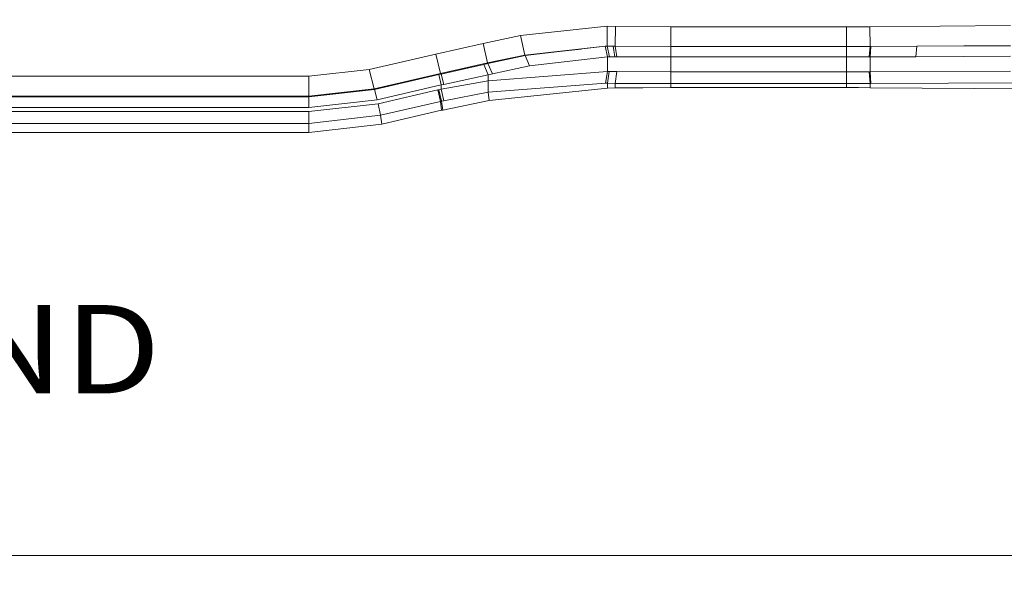
# Model space of a CAD drawing. Units: millimetres. Extents: x -1517 to 1525, y -230 to 3492.
# Drawn here: x 9 to 566, y 375 to 693 of the extents above; entities that cross this region are included whole.
import ezdxf

# ---------------------------------------------------------------- set-up
doc = ezdxf.new("R2010")
doc.units = ezdxf.units.MM
doc.layers.add('1', color=7, linetype='Continuous', true_color=0xffffff)
doc.styles.add('blockfont', font='simplex.shx')
doc.dimstyles.get("Standard").update_dxf_attribs({"dimtxt": 0.18, "dimasz": 0.18, "dimexe": 0.18, "dimexo": 0.0625, "dimgap": 0.09, "dimtad": 0, "dimtih": 1, "dimtoh": 1, "dimdec": 4, "dimzin": 0, "dimdsep": 46, "dimtxsty": 'Standard', "dimcen": 0.09, "dimadec": 0, "dimazin": 0, "dimtfac": 1, "dimtdec": 4, "dimtofl": 0, "dimtmove": 0, "dimatfit": 3, "dimfxl": 1, "dimtolj": 1, "dimtzin": 0, "dimarcsym": 0})

# ---------------------------------------------------------------- blocks, each defined once
blk = doc.blocks.new('_U0')
at = {"layer": '1', "color": 18, "lineweight": 35}
for p, q in [((-887, 1400), (-887, 217.43985)), ((885, 1400), (885, 217.43985)), ((-887, 219.43985), (-262.291667, 219.43985)), ((885, 219.43985), (260.291667, 219.43985))]:
    blk.add_line(p, q, dxfattribs=at)
at = {"layer": '1', "color": 18, "lineweight": 13}
for p, q in [((27.125, 266.31485), (2.125, 266.31485)), ((2.125, 266.31485), (2.125, 172.56485)), ((258.791667, 266.31485), (233.791667, 266.31485)), ((258.791667, 172.56485), (258.791667, 266.31485)), ((2.125, 172.56485), (27.125, 172.56485)), ((233.791667, 172.56485), (258.791667, 172.56485))]:
    blk.add_line(p, q, dxfattribs=at)
at = {"layer": '1', "color": 18, "lineweight": 70}
for points in [[(-887, 219.43985), (-837.000049, 232.837309), (-836.999951, 206.04239)], [(885, 219.43985), (835.000049, 206.04239), (834.999951, 232.837309)]]:
    blk.add_solid(points, dxfattribs=at)
at = {"layer": '1', "color": 18, "linetype": 'Continuous', "lineweight": 13, "char_height": 50, "attachment_point": 7, "line_spacing_factor": 0.903614, "style": 'blockfont'}
for s, insert in [('\\W1.3321;69.8', (-258.141667, 180.544017)), ('\\W1.1591;1772', (26.65, 180.544017))]:
    blk.add_mtext(s, dxfattribs=dict(at, insert=insert))
blk = doc.blocks.new('_U1')
at = {"layer": '1', "color": 18, "lineweight": 35}
for p, q in [((-1160.617888, 1173.163999), (-1160.617888, -82.56015)), ((1160.274923, 1169.01039), (1160.274923, -82.56015)), ((-1160.617888, -80.56015), (-261.463149, -80.56015)), ((1160.274923, -80.56015), (261.120184, -80.56015))]:
    blk.add_line(p, q, dxfattribs=at)
at = {"layer": '1', "color": 18, "lineweight": 13}
for p, q in [((27.953517, -33.68515), (2.953517, -33.68515)), ((2.953517, -33.68515), (2.953517, -127.43515)), ((259.620184, -33.68515), (234.620184, -33.68515)), ((259.620184, -127.43515), (259.620184, -33.68515)), ((2.953517, -127.43515), (27.953517, -127.43515)), ((234.620184, -127.43515), (259.620184, -127.43515))]:
    blk.add_line(p, q, dxfattribs=at)
at = {"layer": '1', "color": 18, "lineweight": 70}
for points in [[(-1160.617888, -80.56015), (-1110.617937, -67.162691), (-1110.617839, -93.95761)], [(1160.274923, -80.56015), (1110.274972, -93.95761), (1110.274874, -67.162691)]]:
    blk.add_solid(points, dxfattribs=at)
at = {"layer": '1', "color": 18, "linetype": 'Continuous', "lineweight": 13, "char_height": 50, "attachment_point": 7, "line_spacing_factor": 0.903614, "style": 'blockfont'}
for s, insert in [('\\W1.3125;91.4', (-257.313149, -119.455983)), ('\\W1.2570;2321', (27.478517, -119.455983))]:
    blk.add_mtext(s, dxfattribs=dict(at, insert=insert))

msp = doc.modelspace()

# ---------------------------------------------------------------- linework, layer by layer
at = {"layer": '1', "color": 18, "linetype": 'Continuous', "lineweight": 13}
for p, q in [((341.655999, 688.945074), (292.48631, 683.693368)), ((341.655999, 688.945074), (341.687858, 677.680869)), ((346.287847, 688.917179), (341.655999, 688.945074)), ((346.287847, 688.917179), (346.111685, 677.657802)), ((377.704203, 688.687463), (346.287847, 688.917179)), ((377.704203, 688.687463), (377.704173, 677.609403)), ((477.104187, 688.687463), (377.704203, 688.687463)), ((490.347683, 688.735743), (477.104187, 688.687463)), ((477.104187, 677.609403), (477.104187, 688.687463)), ((569.853196, 689.316245), (490.347683, 688.735743)), ((490.347683, 688.735743), (490.433544, 677.59927)), ((292.48631, 683.693368), (271.353245, 679.187675)), ((294.983894, 672.692437), (292.48631, 683.693368)), ((271.353245, 679.187675), (244.581163, 673.247356)), ((271.353245, 679.187675), (273.850411, 668.186624)), ((340.443969, 677.652915), (294.983894, 672.692437)), ((326.824866, 676.093359), (294.983894, 672.692437)), ((340.443969, 677.652915), (295.167029, 672.468145)), ((341.687858, 677.680869), (340.443969, 677.652915)), ((341.688842, 677.66567), (340.443969, 677.652915)), ((341.698915, 671.685417), (340.443969, 677.652915)), ((341.688842, 677.66567), (341.687858, 677.680869)), ((345.018119, 677.667935), (341.687858, 677.680869)), ((345.018119, 677.667935), (341.688842, 677.66567)), ((342.869848, 671.69847), (341.688842, 677.66567)), ((345.564842, 677.662868), (345.018119, 677.667935)), ((345.422685, 675.237615), (345.018119, 677.667935)), ((345.422685, 675.237615), (345.78225, 673.0779)), ((346.111685, 677.657802), (345.564842, 677.662868)), ((346.111685, 677.657802), (346.487105, 675.254364)), ((377.704173, 677.609403), (346.111685, 677.657802)), ((346.487105, 675.254364), (346.826464, 673.081954)), ((377.704173, 677.609403), (377.704203, 671.747227)), ((477.104187, 677.609403), (377.704173, 677.609403)), ((477.104187, 677.609403), (477.104157, 671.747227)), ((490.433544, 677.59927), (477.104187, 677.609403)), ((490.433544, 677.59927), (489.968419, 671.704907)), ((490.918726, 677.598913), (490.433544, 677.59927)), ((490.435123, 671.702404), (490.918726, 677.598913)), ((516.899943, 677.665014), (490.918726, 677.598913)), ((516.899943, 677.665014), (516.417146, 671.703179)), ((569.85324, 678.051644), (516.899943, 677.665014)), ((569.853241, 677.934936), (516.899943, 677.665014)), ((244.581163, 673.247356), (206.923038, 664.569457)), ((247.270316, 662.288923), (244.581163, 673.247356)), ((294.983894, 672.692437), (273.850411, 668.186624)), ((295.167029, 672.468145), (274.113417, 667.864282)), ((294.983894, 672.692437), (295.167029, 672.468145)), ((295.167029, 672.468145), (297.691941, 666.639824)), ((341.698915, 671.685417), (297.691941, 666.639824)), ((342.869848, 671.69847), (341.698915, 671.685417)), ((341.698915, 663.354595), (341.698915, 671.685417)), ((346.011251, 671.702166), (342.869848, 671.69847)), ((345.78225, 673.0779), (346.011251, 671.702166)), ((346.527249, 671.698411), (346.011251, 671.702166)), ((347.043157, 671.694655), (346.527249, 671.698411)), ((346.826464, 673.081954), (347.043157, 671.694655)), ((377.704203, 671.747227), (347.043157, 671.694655)), ((377.704203, 671.747227), (377.704203, 663.188)), ((477.104157, 671.747227), (377.704203, 671.747227)), ((477.104157, 671.747227), (477.104157, 663.188)), ((489.968419, 671.704907), (477.104157, 671.747227)), ((490.435123, 671.702404), (489.968419, 671.704907)), ((516.417146, 671.703179), (490.435123, 671.702404)), ((490.435123, 663.220186), (490.435123, 671.702404)), ((569.853226, 671.975562), (516.417146, 671.703179)), ((206.923038, 664.569457), (172.704175, 660.677989)), ((209.612176, 653.611023), (206.923038, 664.569457)), ((247.270316, 662.288923), (260.620475, 665.251095)), ((247.589946, 661.897142), (260.911226, 664.901454)), ((273.850411, 668.186624), (260.620475, 665.251095)), ((271.700025, 667.334635), (260.911226, 664.901454)), ((274.113417, 667.864282), (271.700025, 667.334635)), ((274.234384, 661.508341), (271.700025, 667.334635)), ((274.113417, 667.864282), (273.850411, 668.186624)), ((274.113417, 667.864282), (276.63818, 662.035902)), ((341.698915, 663.354595), (274.234504, 658.18109)), ((297.691941, 666.639824), (276.63818, 662.035902)), ((341.698915, 663.354595), (340.68054, 656.696815)), ((342.703581, 663.354774), (341.698915, 663.354595)), ((342.703581, 663.354774), (341.704071, 656.696219)), ((347.043157, 663.332899), (342.703581, 663.354774)), ((347.043157, 663.332899), (346.111745, 656.671185)), ((377.704203, 663.188), (347.043157, 663.332899)), ((569.853189, 663.62501), (490.435123, 663.220186)), ((172.704175, 660.677989), (-172.69583, 660.677989)), ((172.704175, 649.413724), (172.704175, 660.677989)), ((247.270316, 662.288923), (209.612176, 653.611023)), ((246.281162, 661.595364), (209.93197, 653.219063)), ((247.589946, 661.897142), (246.281162, 661.595364)), ((247.704178, 655.796487), (246.281162, 661.595364)), ((247.270316, 662.288923), (247.589946, 661.897142)), ((247.589946, 661.897142), (249.075159, 656.098266)), ((274.234504, 658.18109), (247.704118, 653.372486)), ((274.234384, 661.508341), (249.075159, 656.098266)), ((276.63818, 662.035902), (274.234384, 661.508341)), ((274.234504, 658.18109), (274.234384, 661.508341)), ((274.315566, 651.645441), (274.234504, 658.18109)), ((377.704203, 663.188), (377.704173, 656.520565)), ((477.104157, 663.188), (377.704203, 663.188)), ((489.970744, 663.219113), (477.104157, 663.188)), ((477.104157, 663.188), (477.104187, 656.520565)), ((490.435123, 663.220186), (489.970744, 663.219113)), ((490.435123, 656.551857), (489.970744, 663.219113)), ((490.435123, 663.220186), (490.917921, 656.554241)), ((209.612176, 653.611023), (172.704175, 649.413724)), ((209.93197, 653.219063), (172.704175, 648.985405)), ((209.93197, 653.219063), (209.612176, 653.611023)), ((211.354971, 647.420247), (209.93197, 653.219063)), ((247.704178, 655.796487), (211.354971, 647.420247)), ((245.816782, 652.941365), (211.886436, 645.122488)), ((246.402904, 653.076012), (245.816782, 652.941365)), ((245.816782, 652.941365), (247.239783, 646.435697)), ((247.704118, 653.372486), (246.402904, 653.076012)), ((247.817591, 646.568437), (246.402904, 653.076012)), ((247.704118, 653.372486), (247.704178, 655.796487)), ((247.704118, 653.372486), (249.105185, 646.861811)), ((249.075159, 656.098266), (247.704178, 655.796487)), ((340.68054, 656.696815), (274.315566, 651.645441)), ((341.720343, 653.943439), (274.769723, 646.973927)), ((341.704071, 656.696219), (340.68054, 656.696815)), ((341.704071, 656.696219), (341.720343, 653.943439)), ((346.111745, 656.671185), (341.704071, 656.696219)), ((346.134633, 654.035349), (341.720343, 653.943439)), ((346.111745, 656.671185), (346.134633, 654.035349)), ((361.75862, 656.59656), (346.111745, 656.671185)), ((361.758262, 654.149492), (346.134633, 654.035349)), ((377.704173, 654.266019), (361.758262, 654.149492)), ((377.704173, 656.520565), (361.75862, 656.59656)), ((377.704173, 656.520565), (377.704173, 654.266019)), ((477.104187, 656.520565), (377.704173, 656.520565)), ((477.104187, 654.266019), (377.704173, 654.266019)), ((483.815402, 656.5363), (477.104187, 656.520565)), ((477.104187, 654.266019), (477.104187, 656.520565)), ((477.104187, 654.266019), (483.815402, 654.241521)), ((490.435123, 656.551857), (483.815402, 656.5363)), ((490.435123, 654.217381), (483.815402, 654.241521)), ((490.917921, 656.554241), (490.435123, 656.551857)), ((490.435123, 654.217381), (490.435123, 656.551857)), ((604.739606, 653.382857), (490.435123, 654.217381)), ((604.739606, 657.134433), (490.917921, 656.554241)), ((172.704175, 649.413724), (-172.69583, 649.413724)), ((172.704175, 648.985405), (-172.69583, 648.985405)), ((172.704175, 648.985405), (172.704175, 649.413724)), ((172.704175, 643.024702), (172.704175, 648.985405)), ((211.354971, 647.420247), (172.704175, 643.024702)), ((247.817591, 646.568437), (247.239783, 646.435697)), ((249.105185, 646.861811), (247.817591, 646.568437)), ((248.486802, 641.571958), (247.817591, 646.568437)), ((274.769723, 646.973927), (248.486802, 641.571958)), ((274.315566, 651.645441), (249.105185, 646.861811)), ((274.769723, 646.973927), (274.315566, 651.645441)), ((172.704175, 643.024702), (-172.69583, 643.024702)), ((211.886436, 645.122488), (172.704175, 640.666504)), ((211.886436, 645.122488), (213.309437, 638.616819)), ((247.239783, 646.435697), (213.309437, 638.616819)), ((247.912943, 641.440113), (213.982597, 633.621235)), ((247.239783, 646.435697), (247.912943, 641.440113)), ((248.486802, 641.571958), (247.912943, 641.440113)), ((172.704175, 640.666504), (-172.69583, 640.666504)), ((172.704175, 633.999009), (172.704175, 640.666504)), ((213.309437, 638.616819), (172.704175, 633.999009)), ((213.309437, 638.616819), (213.982597, 633.621235)), ((172.704175, 633.999009), (-172.69583, 633.999009)), ((172.704175, 628.926892), (172.704175, 633.999009)), ((213.982597, 633.621235), (172.704175, 628.926892)), ((172.704175, 628.926892), (-172.695816, 628.926892)), ((-998.073995, 389.43985), (998.073995, 389.43985))]:
    msp.add_line(p, q, dxfattribs=at)

# ---------------------------------------------------------------- texts
at = {"layer": '1', "color": 18, "linetype": 'Continuous', "lineweight": 13, "insert": (-244.809553, 405.876348), "char_height": 50, "attachment_point": 7, "line_spacing_factor": 0.903614, "style": 'blockfont'}
msp.add_mtext('\\W1.1653;GROUND LINE', dxfattribs=at)

# ---------------------------------------------------------------- dimensions: what is measured, and where the dimension line sits
at = {"layer": '1', "color": 18, "linetype": 'Continuous', "lineweight": 13}
for base, p1, p2, picture, middle in [((885, 219.43985), (-887, 1400), (885, 1400), '_U0', (-11.9375, 219.43985)), ((1160.274923, -80.56015), (-1160.617888, 1173.163999), (1160.274923, 1169.01039), '_U1', (-11.108983, -80.56015))]:
    dim = msp.add_linear_dim(base=base, p1=p1, p2=p2, dimstyle='Standard', override={"dimtxt": 50, "dimasz": 50, "dimexe": 2, "dimexo": 0, "dimgap": 1.5, "dimtih": 1, "dimtoh": 1, "dimdec": 1, "dimlfac": 0.03937, "dimzin": 8, "dimdsep": 44, "dimlunit": 2, "dimtxsty": 'blockfont', "dimsah": 1, "dimse1": 0, "dimse2": 0, "dimsd1": 0, "dimsd2": 0, "dimclrd": 18, "dimclre": 18, "dimclrt": 18, "dimtol": 0, "dimtm": -0.1, "dimtfac": 1, "dimtdec": 2, "dimtofl": 1, "dimtmove": 0, "dimtzin": 8, "dimlwd": 35, "dimlwe": 35}, dxfattribs=at)
    dim.commit()
    dim.dimension.update_dxf_attribs({"geometry": picture, "text_midpoint": middle, "dimtype": 160})

doc.saveas('drawing.dxf')
